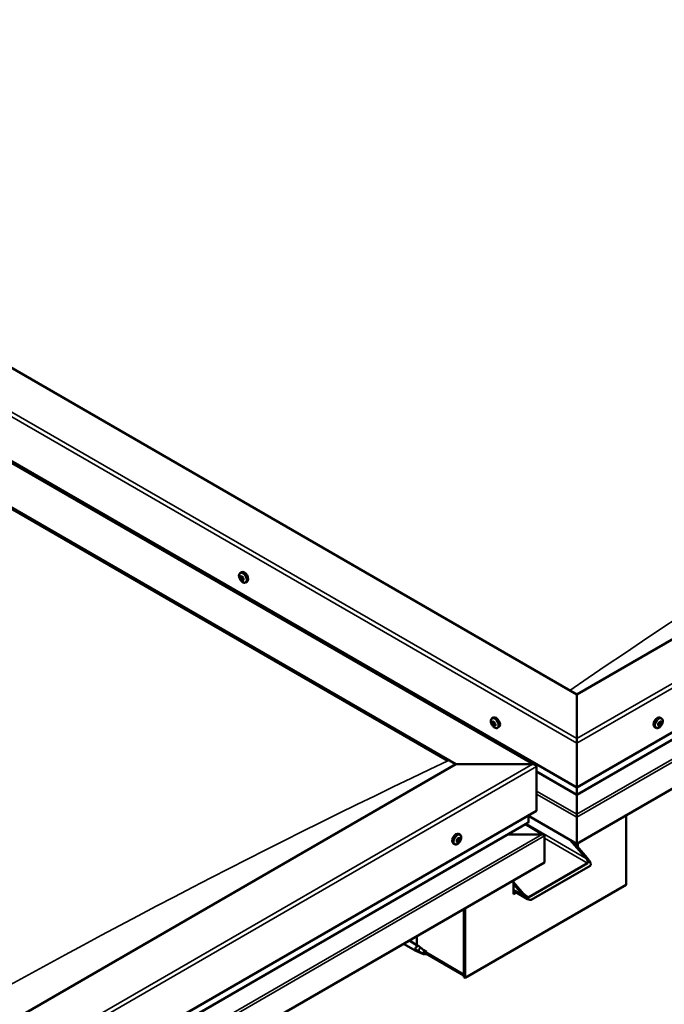
# Model space of a CAD drawing. Units: millimetres. Extents: x -6553 to 24516, y 3016 to 8837.
# Drawn here: x -575 to -10, y 4087 to 4951 of the extents above; entities that cross this region are included whole.
import ezdxf

# ---------------------------------------------------------------- set-up
doc = ezdxf.new("R2010")
doc.units = ezdxf.units.MM
doc.header["$LTSCALE"] = 25
doc.layers.add('Visible (ISO)', color=7, linetype='Continuous', lineweight=50)
doc.layers.add('Visible Narrow (ISO)', color=7, linetype='Continuous', lineweight=35)

msp = doc.modelspace()

# ---------------------------------------------------------------- linework, layer by layer
at = {"layer": 'Visible (ISO)'}
for p, q in [((938.71, 4950.74), (-86.59, 4358.78)), ((-86.59, 4358.78), (-1041.19, 4909.92)), ((-86.59, 4277.13), (1009.42, 4909.92)), ((-86.59, 4270.67), (1001.94, 4899.13)), ((-1147.25, 4888.31), (-122.98, 4296.94)), ((-1111.9, 4869.09), (-86.59, 4277.13)), ((1016.49, 4864.6), (-86.59, 4227.73)), ((-1147.25, 4848.68), (-192.66, 4297.54)), ((-1140.18, 4843.37), (-199.73, 4300.4)), ((-199.73, 4300.4), (-1140.18, 4843.37)), ((-381.98, 4465.21), (-380.65, 4465.98)), ((-381.29, 4461.99), (-380.65, 4462.35)), ((-379.84, 4459.09), (-379.14, 4459.5)), ((-377.23, 4456.98), (-375.9, 4457.75)), ((-86.59, 4358.78), (-86.59, 4320)), ((-86.59, 4320), (-86.59, 4358.78)), ((-161.01, 4337.63), (-159.68, 4338.4)), ((-12.17, 4337.63), (-13.51, 4338.4)), ((-160.67, 4334.12), (-159.9, 4334.57)), ((-160, 4331.68), (-158.85, 4332.35)), ((-159.19, 4334.24), (-159.17, 4334.26)), ((-158.52, 4331.8), (-158, 4332.1)), ((-156.26, 4329.4), (-154.93, 4330.17)), ((-16.92, 4329.4), (-18.26, 4330.17)), ((-14.42, 4331.57), (-15.08, 4331.95)), ((-12.77, 4334.36), (-13.44, 4334.75)), ((-86.59, 4315.91), (-86.59, 4320)), ((-86.59, 4320), (-86.59, 4315.91)), ((-86.59, 4315.91), (-86.59, 4277.13)), ((-86.59, 4277.13), (-86.59, 4315.91)), ((-192.66, 4297.54), (-1217.96, 3705.58)), ((-125.48, 4297.54), (-192.66, 4297.54)), ((-192.66, 4297.54), (-125.48, 4297.54)), ((-121.95, 4256.72), (-121.95, 4295.5)), ((-121.95, 4295.5), (-121.95, 4256.72)), ((-121.95, 4291.08), (-86.59, 4270.67)), ((-86.59, 4277.13), (-86.59, 4271.01)), ((-86.59, 4271.01), (-86.59, 4277.13)), ((-86.59, 4270.67), (-86.59, 4271.01)), ((-86.59, 4271.01), (-86.59, 4270.67)), ((-86.59, 4270.67), (-86.59, 4253.53)), ((-86.59, 4253.53), (-86.59, 4270.67)), ((-1217.96, 3623.93), (-121.95, 4256.72)), ((-129.02, 4246.51), (-129.02, 4252.64)), ((-129.02, 4252.64), (-129.02, 4246.51)), ((-86.59, 4227.73), (-129.02, 4252.23)), ((-86.59, 4251), (-86.59, 4253.53)), ((-86.59, 4253.53), (-86.59, 4251)), ((-86.59, 4251), (-86.59, 4251.01)), ((-86.59, 4251), (-86.59, 4227.73)), ((-86.59, 4251), (-86.59, 4251)), ((-86.59, 4227.73), (-86.59, 4251)), ((-86.59, 4251), (-86.59, 4251)), ((-86.59, 4227.73), (-86.59, 4250.92)), ((-86.59, 4250.92), (-86.59, 4227.73)), ((-43.11, 4252.84), (-43.11, 4191.6)), ((-1217.96, 3617.47), (-129.43, 4245.93)), ((-115.54, 4235.51), (-131.51, 4244.74)), ((-188.95, 4235.57), (-190.28, 4236.34)), ((-117.14, 4235.9), (-146.82, 4235.9)), ((-146.82, 4235.9), (-117.14, 4235.9)), ((-114.88, 4234.67), (-114.88, 4234.67)), ((-114.88, 4234.67), (-114.88, 4234.67)), ((-114.88, 4234.67), (-114.88, 4211.4)), ((-114.88, 4234.67), (-114.88, 4234.67)), ((-114.87, 4234.59), (-114.87, 4211.4)), ((-114.87, 4211.4), (-114.87, 4234.59)), ((-193.7, 4227.34), (-195.03, 4228.11)), ((-191.67, 4230.52), (-191.75, 4230.56)), ((-190.76, 4229.38), (-191.57, 4229.85)), ((-189.97, 4232.42), (-190.45, 4232.69)), ((-189.06, 4231.28), (-190.21, 4231.95)), ((-78.46, 4214.87), (-92.6, 4231.2)), ((-89.42, 4229.37), (-77.4, 4215.48)), ((-86.59, 4227.73), (-86.59, 4226.1)), ((-86.59, 4227.73), (-86.59, 4226.1)), ((-86.59, 4227.73), (-86.59, 4227.73)), ((-86.59, 4227.73), (-86.59, 4227.73)), ((-85.53, 4224.87), (-85.53, 4228.34)), ((-114.87, 4211.4), (-1217.96, 3574.53)), ((-128.66, 4180.99), (-77.05, 4210.79)), ((-126.54, 4178.54), (-74.92, 4208.34)), ((-114.88, 4211.4), (-114.87, 4211.4)), ((-43.11, 4191.6), (-184.53, 4109.95)), ((-142.1, 4195.68), (-142.1, 4183.44)), ((-142.1, 4194.05), (-132.91, 4183.44)), ((-133.97, 4182.83), (-142.1, 4192.21)), ((-129.74, 4179.2), (-142.1, 4186.34)), ((-140.65, 4185.5), (-142.1, 4184.66)), ((-140.65, 4185.5), (-142.1, 4184.66)), ((-142.1, 4183.44), (-139.59, 4184.89)), ((-185.59, 4170.58), (-185.59, 4113.42)), ((-185.59, 4170.58), (-185.59, 4110.57)), ((-184.53, 4109.95), (-184.53, 4171.19)), ((-238.54, 4140), (-227.8, 4133.8)), ((-233.74, 4142.77), (-225.4, 4137.95)), ((-226.95, 4138.85), (-226.95, 4146.69)), ((-225.3, 4132.72), (-227.71, 4133.75)), ((-227.58, 4134.56), (-225.52, 4133.58)), ((-225.52, 4133.58), (-221.46, 4131.24)), ((-223.66, 4136.66), (-225.32, 4137.9)), ((-221.46, 4131.24), (-219.17, 4131.59)), ((-219.88, 4133.67), (-218.56, 4132.91)), ((-218.56, 4132.91), (-219.17, 4131.59)), ((-185.59, 4112.24), (-218.97, 4131.51)), ((-185.59, 4110.57), (-184.53, 4109.95))]:
    msp.add_line(p, q, dxfattribs=at)
for centre, start, end in [((-375.13, 4463.68), 204.14207, 215.85793), ((-154.16, 4336.1), 204.14207, 215.85793), ((-19.03, 4336.1), 324.14207, 335.85793), ((-195.8, 4234.04), 324.14207, 335.85793)]:
    msp.add_arc(centre, 8, start, end, dxfattribs=at)
for centre, major_axis, ratio, start_param, end_param in [((-378.27, 4461.86), (-2.37, 4.11), 0.57735, 3.141593, 6.283185), ((-380.56, 4460.54), (-1.1, 1.91), 0.57735, 0.54958, 1.402196), ((-381.77, 4461.72), (0.225, -0.39), 0.57735, 4.09023, 4.93182), ((-380.56, 4460.54), (-1.1, 1.91), 0.57735, 5.785568, 6.638183), ((-381.77, 4461.72), (-0.225, 0.39), 0.57735, 5.397536, 6.239126), ((-382.24, 4461.13), (0.394, -0.682), 0.57735, 0.161548, 1.790228), ((-381.53, 4460.13), (-0.225, 0.39), 0.57735, 0.161548, 1.003138), ((-381.68, 4462.67), (0.394, -0.682), 0.57735, 5.397536, 7.026216), ((-381.53, 4460.13), (0.225, -0.39), 0.57735, 5.137428, 5.979018), ((-380.56, 4460.54), (-1.1, 1.91), 0.57735, 1.596778, 2.449393), ((-381.12, 4459), (-0.394, 0.682), 0.57735, 4.350338, 5.979018), ((-380.81, 4462.12), (-0.225, 0.39), 0.57735, 6.184625, 7.026216), ((-380.62, 4462.38), (0.225, -0.39), 0.57735, 4.722226, 4.93182), ((-381.09, 4461.8), (0.394, -0.682), 0.57735, 0.161548, 1.790228), ((-380.38, 4460.8), (-0.225, 0.39), 0.57735, 0.161548, 2.837425), ((-380.56, 4460.54), (1.1, -1.91), 0.57735, 1.596778, 2.449393), ((-380.81, 4462.12), (-0.225, 0.39), 0.57735, 4.350338, 5.191928), ((-380.32, 4458.96), (0.225, -0.39), 0.57735, 4.350338, 5.191928), ((-380.01, 4462.08), (0.394, -0.682), 0.57735, 4.350338, 5.979018), ((-379.97, 4459.67), (-0.394, 0.682), 0.57735, 4.350338, 5.979018), ((-380.56, 4460.54), (1.1, -1.91), 0.57735, 5.785568, 6.638183), ((-380.32, 4458.96), (0.225, -0.39), 0.57735, 6.184625, 7.026216), ((-379.45, 4458.41), (-0.394, 0.682), 0.57735, 5.397536, 7.026216), ((-379.6, 4460.95), (-0.225, 0.39), 0.57735, 5.137428, 5.979018), ((-378.89, 4459.95), (-0.394, 0.682), 0.57735, 0.161548, 1.790228), ((-379.18, 4459.62), (0.225, -0.39), 0.57735, 4.350338, 4.991145), ((-379.36, 4459.37), (0.225, -0.39), 0.57735, 5.397536, 6.239126), ((-379.6, 4460.95), (0.225, -0.39), 0.57735, 0.161548, 1.003138), ((-380.56, 4460.54), (1.1, -1.91), 0.57735, 0.54958, 1.402196), ((-379.36, 4459.37), (-0.225, 0.39), 0.57735, 4.09023, 4.931821), ((-157.3, 4334.29), (-2.37, 4.11), 0.57735, 3.141593, 6.283185), ((-15.88, 4334.29), (-2.38, -4.11), 0.57735, 3.141593, 6.283185), ((-159.59, 4332.96), (-1.1, 1.91), 0.57735, 6.114047, 6.966662), ((-160.87, 4333.7), (-0.225, 0.39), 0.57735, 5.726015, 6.567605), ((-160.87, 4333.7), (0.225, -0.39), 0.57735, 4.418709, 5.260299), ((-159.59, 4332.96), (-1.1, 1.91), 0.57735, 0.878059, 1.730675), ((-161.06, 4334.8), (0.394, -0.682), 0.57735, 5.726015, 7.354695), ((-161.07, 4332.84), (0.394, -0.682), 0.57735, 0.490027, 2.118707), ((-160.24, 4332.06), (0.225, -0.39), 0.57735, 3.63162, 4.47321), ((-160.22, 4334.6), (-0.225, 0.39), 0.57735, 0.229919, 1.071509), ((-160.24, 4332.06), (0.225, -0.39), 0.57735, 5.465907, 6.307497), ((-159.59, 4332.96), (1.1, -1.91), 0.57735, 5.066849, 5.919465), ((-159.59, 4332.96), (-1.1, 1.91), 0.57735, 5.066849, 5.919465), ((-160.22, 4334.6), (-0.225, 0.39), 0.57735, 4.678817, 5.520407), ((-159.72, 4334.37), (0.225, -0.39), 0.57735, 4.088649, 5.260299), ((-159.6, 4331), (-0.394, 0.682), 0.57735, 4.678817, 6.307497), ((-159.59, 4334.92), (0.394, -0.682), 0.57735, 4.678817, 6.307497), ((-159.92, 4333.5), (0.394, -0.682), 0.57735, 0.490027, 2.118707), ((-159.09, 4332.73), (0.225, -0.39), 0.57735, 3.63162, 6.242867), ((-158.96, 4331.32), (0.225, -0.39), 0.57735, 4.678817, 5.520407), ((-158.95, 4333.86), (-0.225, 0.39), 0.57735, 5.465907, 6.307497), ((-158.45, 4331.66), (-0.394, 0.682), 0.57735, 4.908498, 6.283185), ((-158.12, 4331.12), (-0.394, 0.682), 0.57735, 5.726015, 7.354695), ((-158.12, 4333.08), (-0.394, 0.682), 0.57735, 0.490027, 2.118707), ((-159.59, 4332.96), (1.1, -1.91), 0.57735, 6.114047, 6.966662), ((-158.96, 4331.32), (0.225, -0.39), 0.57735, 0.229919, 1.071509), ((-159.59, 4332.96), (1.1, -1.91), 0.57735, 0.878059, 1.730675), ((-158.95, 4333.86), (-0.225, 0.39), 0.57735, 3.63162, 4.47321), ((-158.32, 4332.22), (-0.225, 0.39), 0.57735, 4.418709, 5.260299), ((-158.32, 4332.22), (0.225, -0.39), 0.57735, 5.726015, 6.567605), ((-13.59, 4332.96), (1.1, 1.91), 0.57735, 1.656134, 2.508749), ((-14.82, 4331.89), (-0.225, -0.39), 0.57735, 4.409694, 5.251284), ((-14.82, 4331.89), (-0.225, -0.39), 0.57735, 6.243981, 7.085572), ((-13.59, 4332.96), (-1.1, -1.91), 0.57735, 5.844924, 6.69754), ((-15.23, 4332.55), (0.394, 0.682), 0.57735, 4.409694, 6.038374), ((-15.08, 4332.01), (0.225, 0.39), 0.57735, 4.598727, 4.991177), ((-14.81, 4330.89), (0.394, 0.682), 0.57735, 5.456892, 7.085572), ((-14.48, 4333.5), (-0.225, -0.39), 0.57735, 5.196784, 6.038374), ((-14.32, 4331.96), (0.394, 0.682), 0.57735, 0.220904, 1.849584), ((-13.59, 4332.96), (1.1, 1.91), 0.57735, 0.608936, 1.461552), ((-14.48, 4333.5), (0.225, 0.39), 0.57735, 0.220904, 1.062494), ((-14.01, 4334.62), (-0.394, -0.682), 0.57735, 0.220904, 1.849584), ((-13.93, 4331.35), (-0.225, -0.39), 0.57735, 5.456892, 6.298482), ((-13.85, 4333.09), (-0.225, -0.39), 0.57735, 0.220904, 2.896781), ((-13.59, 4332.96), (-1.1, -1.91), 0.57735, 0.608936, 1.461552), ((-13.93, 4331.35), (0.225, 0.39), 0.57735, 4.149586, 4.991177), ((-13.1, 4334.04), (-0.394, -0.682), 0.57735, 4.409694, 6.038374), ((-13.17, 4331.3), (0.394, 0.682), 0.57735, 0.220904, 1.849584), ((-13.25, 4334.58), (-0.225, -0.39), 0.57735, 4.149586, 4.991177), ((-13.51, 4334.7), (0.225, 0.39), 0.57735, 4.409694, 4.874326), ((-13.59, 4332.96), (1.1, 1.91), 0.57735, 5.844924, 6.69754), ((-13.25, 4334.58), (0.225, 0.39), 0.57735, 5.456892, 6.298482), ((-12.37, 4335.04), (-0.394, -0.682), 0.57735, 5.456892, 7.085572), ((-12.7, 4332.42), (-0.225, -0.39), 0.57735, 0.220904, 1.062494), ((-11.95, 4333.38), (-0.394, -0.682), 0.57735, 4.409694, 6.038374), ((-12.7, 4332.42), (0.225, 0.39), 0.57735, 5.196784, 6.038374), ((-13.59, 4332.96), (-1.1, -1.91), 0.57735, 1.656134, 2.508749), ((-12.36, 4334.04), (0.225, 0.39), 0.57735, 6.243981, 7.085572), ((-12.36, 4334.04), (0.225, 0.39), 0.57735, 4.409694, 5.251284), ((-125.48, 4295.5), (-3.54, 0), 0.57735, 3.141593, 4.712389), ((-125.48, 4295.5), (-3.54, 0), 0.57735, 3.141593, 4.712389), ((-87.72, 4251.57), (0.8, -1.39), 0.57735, 0.785398, 0.847939), ((-85.46, 4251.57), (-0.8, -1.39), 0.57735, 5.435246, 5.497787), ((-130.43, 4246.51), (1.41, 0), 0.57735, 5.497787, 6.283185), ((-130.43, 4246.51), (1.41, 0), 0.57735, 5.497787, 6.283185), ((-192.66, 4232.22), (-2.38, -4.11), 0.57735, 3.141593, 6.283185), ((-117.14, 4234.59), (2.26, 0), 0.57735, 0.062541, 1.570796), ((-117.14, 4234.59), (2.26, 0), 0.57735, 0.062541, 1.570796), ((-116.01, 4235.24), (0.8, -1.39), 0.57735, 0.785398, 0.847939), ((-116.01, 4233.94), (-0.8, -1.39), 0.57735, 2.356194, 2.418735), ((-190.37, 4230.9), (-1.1, -1.91), 0.57735, 5.113564, 5.96618), ((-191.5, 4230.93), (-0.225, -0.39), 0.57735, 5.512622, 6.354212), ((-191.44, 4229.49), (-0.225, -0.39), 0.57735, 4.725532, 5.567122), ((-192.07, 4229.84), (0.394, 0.682), 0.57735, 4.725532, 6.354212), ((-190.37, 4230.9), (1.1, 1.91), 0.57735, 0.924774, 1.77739), ((-191.5, 4230.93), (-0.225, -0.39), 0.57735, 3.678334, 4.519925), ((-191.44, 4229.49), (-0.225, -0.39), 0.57735, 0.276634, 1.118224), ((-190.37, 4230.9), (-1.1, -1.91), 0.57735, 6.160762, 7.013377), ((-191.46, 4230.13), (0.225, 0.39), 0.57735, 4.005547, 5.307014), ((-191.28, 4232.03), (-0.394, -0.682), 0.57735, 0.536742, 2.165422), ((-191.16, 4228.7), (0.394, 0.682), 0.57735, 5.77273, 7.401409), ((-190.6, 4230.43), (0.394, 0.682), 0.57735, 0.536742, 2.165422), ((-190.42, 4232.34), (-0.225, -0.39), 0.57735, 4.465424, 5.307014), ((-190.31, 4229.46), (-0.225, -0.39), 0.57735, 5.77273, 6.61432), ((-190.39, 4231.53), (0.225, 0.39), 0.57735, 3.678334, 6.165358), ((-189.81, 4232.63), (-0.394, -0.682), 0.57735, 5.052401, 6.283185), ((-190.37, 4230.9), (1.1, 1.91), 0.57735, 6.160762, 7.013377), ((-190.42, 4232.34), (0.225, 0.39), 0.57735, 5.77273, 6.61432), ((-190.37, 4230.9), (-1.1, -1.91), 0.57735, 0.924774, 1.77739), ((-190.31, 4229.46), (0.225, 0.39), 0.57735, 4.465424, 5.307014), ((-189.58, 4233.1), (-0.394, -0.682), 0.57735, 5.77273, 7.401409), ((-189.45, 4229.77), (0.394, 0.682), 0.57735, 0.536742, 2.165422), ((-189.29, 4232.31), (0.225, 0.39), 0.57735, 0.276634, 1.118224), ((-189.24, 4230.87), (0.225, 0.39), 0.57735, 3.678334, 4.519925), ((-188.67, 4231.97), (-0.394, -0.682), 0.57735, 4.725532, 6.354212), ((-189.29, 4232.31), (0.225, 0.39), 0.57735, 4.725532, 5.567122), ((-189.24, 4230.87), (0.225, 0.39), 0.57735, 5.512622, 6.354212), ((-190.37, 4230.9), (1.1, 1.91), 0.57735, 5.113564, 5.96618), ((-79.87, 4214.06), (2.94, -3.19), 0.368973, 6.200611, 7.771407), ((-79.87, 4214.06), (5.14, -5.58), 0.368973, 6.200611, 7.771407), ((-131.49, 4184.25), (5.14, -5.58), 0.368973, 4.629815, 6.200611), ((-131.49, 4184.25), (2.94, -3.19), 0.368973, 4.629815, 6.200611), ((-226.6, 4135.88), (1.2, 2.08), 0.57735, 6.213805, 9.494158), ((-224.07, 4134.42), (1.03, 1.78), 0.57735, 0.133634, 2.356194), ((-220.01, 4132.07), (-1.02, -1.78), 0.57735, 3.861865, 5.497787), ((-220.01, 4132.07), (1.02, 1.78), 0.57735, 3.861865, 5.497787)]:
    msp.add_ellipse(centre, major_axis=major_axis, ratio=ratio, start_param=start_param, end_param=end_param, dxfattribs=at)
for points, knots in [([(-1011.45, 4924.6), (-1011.45, 4924.6), (-1011.45, 4924.6), (-1011.45, 4924.6), (-1011.45, 4924.6), (-1011.45, 4924.6), (-1011.44, 4924.6), (-1011.44, 4924.6), (-1011.44, 4924.6), (-1011.43, 4924.61), (-1011.43, 4924.61), (-1011.42, 4924.62), (-1011.41, 4924.62), (-1011.38, 4924.64), (-1011.36, 4924.65), (-1011.26, 4924.71), (-1011.18, 4924.76), (-1009.88, 4925.54), (-1008.79, 4926.21), (-1006.58, 4927.58), (-1005.49, 4928.25), (-1001.16, 4930.94), (-997.96, 4932.95), (-985.18, 4941), (-975.71, 4947.06), (-937.92, 4971.31), (-909.88, 4989.49), (-832.58, 5039.16), (-783.51, 5070.25), (-678.33, 5135.36), (-622.24, 5169.17), (-507.4, 5236.48), (-448.65, 5269.89), (-330.97, 5334.73), (-272.02, 5366.17), (-159.12, 5424.65), (-104.52, 5451.63), (-52.54, 5478.78)], [139.438319, 139.438319, 139.438319, 139.438319, 139.438775, 139.438775, 139.440485, 139.440485, 139.442199, 139.442199, 139.443916, 139.443916, 139.445632, 139.445632, 139.449096, 139.449096, 139.45602, 139.45602, 139.48378, 139.48378, 139.927161, 139.927161, 140.363511, 140.363511, 141.672555, 141.672555, 145.599579, 145.599579, 157.380746, 157.380746, 178.154721, 178.154721, 201.931554, 201.931554, 226.85898, 226.85898, 251.920934, 251.920934, 275.09292, 275.09292, 275.09292, 275.09292]), ([(-382.43, 4460.41), (-382.6, 4460.8), (-382.74, 4461.2), (-382.94, 4461.99), (-383, 4462.38), (-383.04, 4463.12), (-383.01, 4463.47), (-382.86, 4464.1), (-382.75, 4464.39), (-382.43, 4464.87), (-382.22, 4465.07), (-381.98, 4465.21)], [1.675355, 1.675355, 1.675355, 1.675355, 1.954341, 1.954341, 2.233326, 2.233326, 2.512312, 2.512312, 2.791297, 2.791297, 3.070283, 3.070283, 3.070283, 3.070283]), ([(-382.08, 4461.84), (-382.08, 4461.88), (-382.08, 4461.93), (-382.06, 4462.01), (-382.05, 4462.05), (-382.02, 4462.09), (-382, 4462.1), (-381.98, 4462.11)], [0.17438702, 0.17438702, 0.17438702, 0.17438702, 0.18896797, 0.18896797, 0.20586323, 0.20586323, 0.21737851, 0.21737851, 0.21737851, 0.21737851]), ([(-381.64, 4459.85), (-381.67, 4459.89), (-381.7, 4459.93), (-381.75, 4460.03), (-381.78, 4460.08), (-381.82, 4460.16), (-381.83, 4460.2), (-381.84, 4460.23)], [0.17438702, 0.17438702, 0.17438702, 0.17438702, 0.18896797, 0.18896797, 0.20586323, 0.20586323, 0.21737852, 0.21737852, 0.21737852, 0.21737852]), ([(-377.23, 4456.98), (-377.47, 4456.84), (-377.74, 4456.76), (-378.32, 4456.73), (-378.63, 4456.77), (-379.25, 4456.96), (-379.57, 4457.11), (-380.19, 4457.51), (-380.5, 4457.75), (-381.08, 4458.32), (-381.36, 4458.64), (-381.61, 4458.99)], [6.211876, 6.211876, 6.211876, 6.211876, 6.490861, 6.490861, 6.769847, 6.769847, 7.048832, 7.048832, 7.327818, 7.327818, 7.606803, 7.606803, 7.606803, 7.606803]), ([(-381.01, 4462.52), (-380.98, 4462.54), (-380.94, 4462.54), (-380.86, 4462.53), (-380.82, 4462.51), (-380.76, 4462.47), (-380.73, 4462.44), (-380.71, 4462.42)], [0.17438702, 0.17438702, 0.17438702, 0.17438702, 0.18896797, 0.18896797, 0.20586323, 0.20586323, 0.21737851, 0.21737851, 0.21737851, 0.21737851]), ([(-380.12, 4458.56), (-380.14, 4458.55), (-380.17, 4458.55), (-380.24, 4458.56), (-380.29, 4458.58), (-380.36, 4458.62), (-380.39, 4458.64), (-380.42, 4458.66)], [0.17438702, 0.17438702, 0.17438702, 0.17438702, 0.18896797, 0.18896797, 0.20586323, 0.20586323, 0.21737852, 0.21737852, 0.21737852, 0.21737852]), ([(-379.49, 4461.23), (-379.45, 4461.2), (-379.42, 4461.16), (-379.36, 4461.07), (-379.33, 4461.01), (-379.3, 4460.92), (-379.29, 4460.88), (-379.29, 4460.85)], [0.17438702, 0.17438702, 0.17438702, 0.17438702, 0.18896797, 0.18896797, 0.20586323, 0.20586323, 0.21737852, 0.21737852, 0.21737852, 0.21737852]), ([(-379.05, 4459.24), (-379.04, 4459.2), (-379.04, 4459.16), (-379.05, 4459.08), (-379.06, 4459.04), (-379.1, 4459), (-379.12, 4458.98), (-379.15, 4458.97)], [0.17438702, 0.17438702, 0.17438702, 0.17438702, 0.18896797, 0.18896797, 0.20586323, 0.20586323, 0.21737852, 0.21737852, 0.21737852, 0.21737852]), ([(-161.46, 4332.83), (-161.63, 4333.22), (-161.77, 4333.62), (-161.97, 4334.41), (-162.03, 4334.8), (-162.06, 4335.54), (-162.04, 4335.89), (-161.89, 4336.52), (-161.78, 4336.81), (-161.46, 4337.29), (-161.25, 4337.49), (-161.01, 4337.63)], [0.956637, 0.956637, 0.956637, 0.956637, 1.235622, 1.235622, 1.514608, 1.514608, 1.793593, 1.793593, 2.072579, 2.072579, 2.351564, 2.351564, 2.351564, 2.351564]), ([(-12.17, 4337.63), (-11.93, 4337.49), (-11.73, 4337.29), (-11.41, 4336.81), (-11.29, 4336.52), (-11.15, 4335.89), (-11.12, 4335.54), (-11.15, 4334.8), (-11.21, 4334.41), (-11.41, 4333.62), (-11.55, 4333.22), (-11.73, 4332.83)], [6.271232, 6.271232, 6.271232, 6.271232, 6.550217, 6.550217, 6.829203, 6.829203, 7.108188, 7.108188, 7.387174, 7.387174, 7.666159, 7.666159, 7.666159, 7.666159]), ([(-161.15, 4333.69), (-161.16, 4333.74), (-161.17, 4333.79), (-161.18, 4333.89), (-161.18, 4333.94), (-161.16, 4334), (-161.16, 4334.02), (-161.15, 4334.04)], [0.17438702, 0.17438702, 0.17438702, 0.17438702, 0.18896797, 0.18896797, 0.20586323, 0.20586323, 0.21737852, 0.21737852, 0.21737852, 0.21737852]), ([(-156.26, 4329.4), (-156.5, 4329.26), (-156.77, 4329.18), (-157.35, 4329.15), (-157.66, 4329.19), (-158.28, 4329.38), (-158.6, 4329.53), (-159.22, 4329.93), (-159.53, 4330.18), (-160.11, 4330.75), (-160.39, 4331.07), (-160.64, 4331.42)], [5.493157, 5.493157, 5.493157, 5.493157, 5.772143, 5.772143, 6.051128, 6.051128, 6.330114, 6.330114, 6.609099, 6.609099, 6.888085, 6.888085, 6.888085, 6.888085]), ([(-160.25, 4331.7), (-160.28, 4331.73), (-160.31, 4331.76), (-160.38, 4331.83), (-160.42, 4331.88), (-160.47, 4331.96), (-160.49, 4331.99), (-160.51, 4332.03)], [0.17438702, 0.17438702, 0.17438702, 0.17438702, 0.18896797, 0.18896797, 0.20586323, 0.20586323, 0.21737852, 0.21737852, 0.21737852, 0.21737852]), ([(-160.5, 4334.95), (-160.47, 4334.98), (-160.45, 4335), (-160.38, 4335.02), (-160.34, 4335.02), (-160.28, 4335), (-160.26, 4334.99), (-160.23, 4334.97)], [0.17438702, 0.17438702, 0.17438702, 0.17438702, 0.18896797, 0.18896797, 0.20586323, 0.20586323, 0.21737851, 0.21737851, 0.21737851, 0.21737851]), ([(-158.69, 4330.97), (-158.71, 4330.95), (-158.73, 4330.93), (-158.79, 4330.91), (-158.83, 4330.91), (-158.89, 4330.93), (-158.92, 4330.94), (-158.96, 4330.95)], [0.17438702, 0.17438702, 0.17438702, 0.17438702, 0.18896797, 0.18896797, 0.20586323, 0.20586323, 0.21737852, 0.21737852, 0.21737852, 0.21737852]), ([(-158.94, 4334.22), (-158.9, 4334.2), (-158.86, 4334.18), (-158.79, 4334.1), (-158.75, 4334.05), (-158.71, 4333.97), (-158.69, 4333.93), (-158.68, 4333.9)], [0.17438702, 0.17438702, 0.17438702, 0.17438702, 0.18896797, 0.18896797, 0.20586323, 0.20586323, 0.21737851, 0.21737851, 0.21737851, 0.21737851]), ([(-158.04, 4332.23), (-158.02, 4332.19), (-158.01, 4332.14), (-157.99, 4332.05), (-157.99, 4332), (-158.01, 4331.93), (-158.02, 4331.91), (-158.04, 4331.88)], [0.17438702, 0.17438702, 0.17438702, 0.17438702, 0.18896797, 0.18896797, 0.20586323, 0.20586323, 0.21737852, 0.21737852, 0.21737852, 0.21737852]), ([(-12.54, 4331.42), (-12.8, 4331.07), (-13.07, 4330.75), (-13.66, 4330.18), (-13.96, 4329.93), (-14.59, 4329.53), (-14.9, 4329.38), (-15.53, 4329.19), (-15.83, 4329.15), (-16.41, 4329.18), (-16.68, 4329.26), (-16.92, 4329.4)], [1.734711, 1.734711, 1.734711, 1.734711, 2.013697, 2.013697, 2.292683, 2.292683, 2.571668, 2.571668, 2.850654, 2.850654, 3.129639, 3.129639, 3.129639, 3.129639]), ([(-15.06, 4331.5), (-15.08, 4331.52), (-15.11, 4331.55), (-15.14, 4331.61), (-15.15, 4331.66), (-15.15, 4331.73), (-15.14, 4331.76), (-15.13, 4331.8)], [0.17438702, 0.17438702, 0.17438702, 0.17438702, 0.18896797, 0.18896797, 0.20586323, 0.20586323, 0.21737851, 0.21737851, 0.21737851, 0.21737851]), ([(-14.78, 4333.43), (-14.78, 4333.48), (-14.76, 4333.53), (-14.72, 4333.63), (-14.69, 4333.68), (-14.63, 4333.75), (-14.6, 4333.78), (-14.57, 4333.8)], [0.17438702, 0.17438702, 0.17438702, 0.17438702, 0.18896797, 0.18896797, 0.20586323, 0.20586323, 0.21737852, 0.21737852, 0.21737852, 0.21737852]), ([(-13.86, 4331.03), (-13.9, 4331), (-13.94, 4330.98), (-14.02, 4330.95), (-14.06, 4330.94), (-14.12, 4330.94), (-14.14, 4330.95), (-14.16, 4330.96)], [0.17438702, 0.17438702, 0.17438702, 0.17438702, 0.18896797, 0.18896797, 0.20586323, 0.20586323, 0.21737851, 0.21737851, 0.21737851, 0.21737851]), ([(-13.32, 4334.89), (-13.29, 4334.92), (-13.25, 4334.95), (-13.18, 4334.99), (-13.14, 4334.99), (-13.07, 4334.99), (-13.05, 4334.98), (-13.02, 4334.97)], [0.17438702, 0.17438702, 0.17438702, 0.17438702, 0.18896797, 0.18896797, 0.20586323, 0.20586323, 0.21737852, 0.21737852, 0.21737852, 0.21737852]), ([(-12.4, 4332.49), (-12.41, 4332.45), (-12.43, 4332.4), (-12.48, 4332.3), (-12.51, 4332.25), (-12.57, 4332.18), (-12.59, 4332.15), (-12.61, 4332.12)], [0.17438702, 0.17438702, 0.17438702, 0.17438702, 0.18896797, 0.18896797, 0.20586323, 0.20586323, 0.21737852, 0.21737852, 0.21737852, 0.21737852]), ([(-12.12, 4334.42), (-12.1, 4334.41), (-12.09, 4334.39), (-12.06, 4334.32), (-12.05, 4334.28), (-12.04, 4334.2), (-12.04, 4334.16), (-12.05, 4334.13)], [0.17438702, 0.17438702, 0.17438702, 0.17438702, 0.18896797, 0.18896797, 0.20586323, 0.20586323, 0.21737852, 0.21737852, 0.21737852, 0.21737852]), ([(-188.95, 4235.57), (-188.71, 4235.43), (-188.51, 4235.23), (-188.18, 4234.75), (-188.07, 4234.46), (-187.92, 4233.83), (-187.9, 4233.48), (-187.93, 4232.74), (-187.99, 4232.35), (-188.19, 4231.56), (-188.33, 4231.16), (-188.5, 4230.77)], [3.445477, 3.445477, 3.445477, 3.445477, 3.724462, 3.724462, 4.003448, 4.003448, 4.282433, 4.282433, 4.561419, 4.561419, 4.840404, 4.840404, 4.840404, 4.840404]), ([(-189.32, 4229.35), (-189.57, 4229.01), (-189.85, 4228.68), (-190.43, 4228.11), (-190.74, 4227.87), (-191.36, 4227.47), (-191.68, 4227.32), (-192.3, 4227.13), (-192.61, 4227.09), (-193.19, 4227.12), (-193.46, 4227.2), (-193.7, 4227.34)], [5.192142, 5.192142, 5.192142, 5.192142, 5.471127, 5.471127, 5.750113, 5.750113, 6.029098, 6.029098, 6.308084, 6.308084, 6.587069, 6.587069, 6.587069, 6.587069]), ([(-191.81, 4230.74), (-191.82, 4230.78), (-191.82, 4230.83), (-191.79, 4230.93), (-191.77, 4230.99), (-191.72, 4231.07), (-191.7, 4231.1), (-191.67, 4231.13)], [0.17438702, 0.17438702, 0.17438702, 0.17438702, 0.18896797, 0.18896797, 0.20586323, 0.20586323, 0.21737852, 0.21737852, 0.21737852, 0.21737852]), ([(-191.6, 4229.08), (-191.63, 4229.09), (-191.66, 4229.1), (-191.72, 4229.14), (-191.74, 4229.17), (-191.76, 4229.23), (-191.76, 4229.25), (-191.76, 4229.28)], [0.17438702, 0.17438702, 0.17438702, 0.17438702, 0.18896797, 0.18896797, 0.20586323, 0.20586323, 0.21737852, 0.21737852, 0.21737852, 0.21737852]), ([(-190.58, 4232.56), (-190.56, 4232.6), (-190.53, 4232.64), (-190.45, 4232.7), (-190.41, 4232.72), (-190.34, 4232.75), (-190.31, 4232.75), (-190.28, 4232.75)], [0.17438702, 0.17438702, 0.17438702, 0.17438702, 0.18896797, 0.18896797, 0.20586323, 0.20586323, 0.21737851, 0.21737851, 0.21737851, 0.21737851]), ([(-190.15, 4229.24), (-190.18, 4229.21), (-190.22, 4229.17), (-190.3, 4229.11), (-190.34, 4229.09), (-190.41, 4229.06), (-190.43, 4229.05), (-190.45, 4229.05)], [0.17438702, 0.17438702, 0.17438702, 0.17438702, 0.18896797, 0.18896797, 0.20586323, 0.20586323, 0.21737852, 0.21737852, 0.21737852, 0.21737852]), ([(-189.14, 4232.72), (-189.11, 4232.72), (-189.09, 4232.71), (-189.04, 4232.67), (-189.01, 4232.64), (-188.99, 4232.58), (-188.98, 4232.55), (-188.98, 4232.52)], [0.17438702, 0.17438702, 0.17438702, 0.17438702, 0.18896797, 0.18896797, 0.20586323, 0.20586323, 0.21737851, 0.21737851, 0.21737851, 0.21737851]), ([(-188.92, 4231.06), (-188.92, 4231.02), (-188.93, 4230.98), (-188.96, 4230.88), (-188.98, 4230.82), (-189.02, 4230.74), (-189.04, 4230.7), (-189.06, 4230.67)], [0.17438702, 0.17438702, 0.17438702, 0.17438702, 0.18896797, 0.18896797, 0.20586323, 0.20586323, 0.21737852, 0.21737852, 0.21737852, 0.21737852]), ([(-224.95, 4132.58), (-225.2, 4132.68), (-225.44, 4132.78), (-226, 4133.04), (-226.32, 4133.21), (-226.9, 4133.58), (-227.21, 4133.82), (-227.44, 4134.15), (-227.49, 4134.23), (-227.56, 4134.39), (-227.58, 4134.48), (-227.58, 4134.56)], [0.9722954, 0.9722954, 0.9722954, 0.9722954, 1.054543, 1.054543, 1.1645704, 1.1645704, 1.2620554, 1.2620554, 1.289972, 1.289972, 1.3178886, 1.3178886, 1.3178886, 1.3178886]), ([(-220.11, 4130.35), (-220.36, 4130.48), (-220.61, 4130.61), (-221.46, 4131.01), (-222.07, 4131.28), (-223.31, 4131.82), (-223.94, 4132.09), (-224.69, 4132.45), (-224.82, 4132.51), (-224.95, 4132.58)], [1.0296095, 1.0296095, 1.0296095, 1.0296095, 1.1266468, 1.1266468, 1.3399415, 1.3399415, 1.5532361, 1.5532361, 1.5988171, 1.5988171, 1.5988171, 1.5988171]), ([(-223.2, 4136.26), (-223.32, 4136.37), (-223.43, 4136.47), (-223.58, 4136.6), (-223.62, 4136.63), (-223.66, 4136.66)], [0.9725494, 0.9725494, 0.9725494, 0.9725494, 1.0547969, 1.0547969, 1.0865436, 1.0865436, 1.0865436, 1.0865436]), ([(-219.92, 4133.8), (-220.14, 4133.94), (-220.36, 4134.09), (-221.04, 4134.57), (-221.49, 4134.91), (-222.3, 4135.55), (-222.67, 4135.86), (-223.06, 4136.16), (-223.13, 4136.21), (-223.2, 4136.26)], [1.0298299, 1.0298299, 1.0298299, 1.0298299, 1.1268672, 1.1268672, 1.3401618, 1.3401618, 1.5534565, 1.5534565, 1.5990374, 1.5990374, 1.5990374, 1.5990374])]:
    msp.add_open_spline(points, degree=3, knots=knots, dxfattribs=at)
for points in [[(-219.17, 4131.59), (-219.45, 4131.2), (-219.76, 4130.79), (-220.11, 4130.35)], [(-219.17, 4131.59), (-219.45, 4132.29), (-219.7, 4133.03), (-219.92, 4133.8)]]:
    msp.add_open_spline(points, degree=3, dxfattribs=at)
at = {"layer": 'Visible Narrow (ISO)'}
for p, q in [((-86.59, 4320), (1005.89, 4950.74)), ((1009.42, 4948.7), (-86.59, 4315.91)), ((-86.59, 4315.91), (-1111.9, 4907.87)), ((-1108.36, 4909.92), (-86.59, 4320)), ((-86.59, 4271.01), (1002.35, 4899.71)), ((-125.48, 4297.54), (-1147.25, 4887.46)), ((-86.59, 4253.53), (1014.23, 4889.09)), ((-86.59, 4250.92), (1016.49, 4887.79)), ((-381.94, 4461.5), (-380.79, 4462.17)), ((-381.78, 4460.5), (-380.64, 4461.16)), ((-381.38, 4459.72), (-380.23, 4460.38)), ((-381.12, 4462.32), (-380.81, 4462.5)), ((-380.61, 4458.97), (-379.47, 4459.64)), ((-379.39, 4459.02), (-379.04, 4459.22)), ((-160.94, 4333.39), (-159.79, 4334.05)), ((-160.54, 4332.35), (-159.39, 4333.01)), ((-160.53, 4334.68), (-160.14, 4334.9)), ((-159.19, 4331.21), (-158.68, 4331.5)), ((-159.18, 4334.25), (-159.17, 4334.25)), ((-158.25, 4331.82), (-158, 4331.96)), ((-14.82, 4331.52), (-15.15, 4331.71)), ((-13.66, 4331.33), (-14.8, 4331.99)), ((-12.87, 4332.02), (-14.02, 4332.68)), ((-12.43, 4332.77), (-13.58, 4333.43)), ((-12.21, 4333.8), (-13.36, 4334.46)), ((-12.93, 4334.74), (-13.26, 4334.94)), ((-1217.96, 3666.8), (-125.48, 4297.54)), ((-121.95, 4295.5), (-1217.96, 3662.72)), ((-121.95, 4291.42), (-86.59, 4271.01)), ((-121.95, 4273.95), (-86.59, 4253.53)), ((-121.95, 4271.33), (-86.59, 4250.92)), ((-1217.96, 3617.81), (-129.02, 4246.51)), ((-117.14, 4235.9), (-131.98, 4244.46)), ((-130.85, 4245.12), (-78.46, 4214.87)), ((-1217.96, 3600.34), (-117.14, 4235.9)), ((-1217.96, 3597.72), (-114.87, 4234.59)), ((-191.7, 4230.53), (-191.74, 4230.55)), ((-191.34, 4229.21), (-191.74, 4229.44)), ((-190, 4229.57), (-191.15, 4230.24)), ((-189.32, 4230.47), (-190.47, 4231.13)), ((-190.11, 4232.61), (-190.34, 4232.74)), ((-189.06, 4232.18), (-189.56, 4232.47)), ((-77.05, 4210.79), (-114.87, 4232.63)), ((-142.1, 4187.52), (-133.97, 4182.83)), ((-132.91, 4183.44), (-128.66, 4180.99)), ((-218.6, 4132.49), (-185.59, 4113.42))]:
    msp.add_line(p, q, dxfattribs=at)
for centre, major_axis, start_param, end_param in [((-521.46, -1288.53), (3990.26, 6911.33), 0.694426, 0.876197), ((418.99, -1831.5), (3990.26, 6911.33), 0.694426, 0.876197), ((-379.72, 4461.03), (-2.33, 4.04), 1.746665, 7.678113), ((-379.61, 4461.09), (-2.38, 4.11), 3.141593, 6.283185), ((-158.75, 4333.45), (-2.33, 4.04), 1.746665, 7.678113), ((-158.64, 4333.52), (-2.37, 4.11), 3.141593, 6.283185), ((-14.55, 4333.52), (-2.38, -4.11), 3.141593, 6.283185), ((-14.43, 4333.45), (-2.33, -4.04), 1.746665, 7.678113), ((-712.38, -2484.7), (-3990.26, -6911.33), 3.836019, 4.01779), ((-191.32, 4231.45), (-2.38, -4.11), 3.141593, 6.283185), ((-191.21, 4231.39), (-2.33, -4.04), 1.746665, 7.678113)]:
    msp.add_ellipse(centre, major_axis=major_axis, ratio=0.57735, start_param=start_param, end_param=end_param, dxfattribs=at)

doc.saveas('drawing.dxf')
